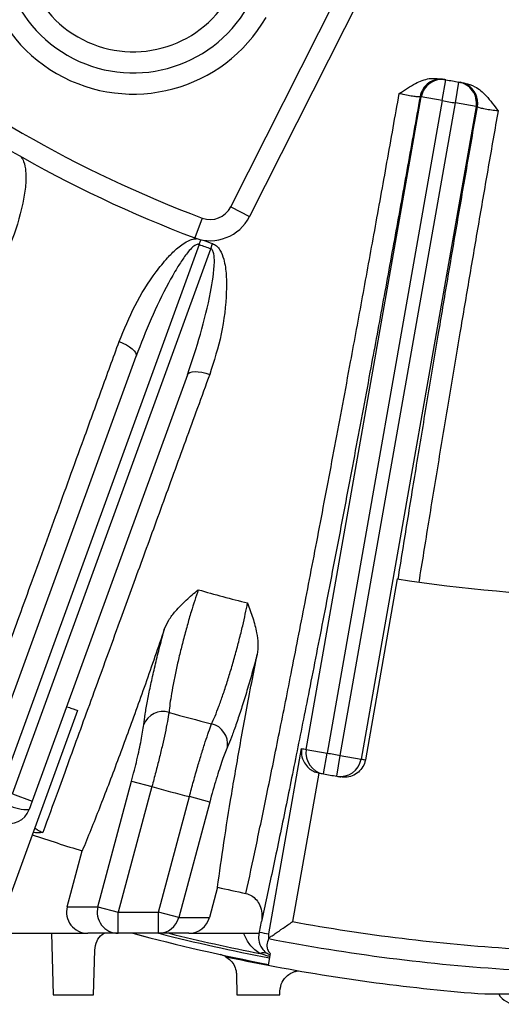
# Model space of a CAD drawing. Units: inches. Extents: x 0 to 16.8, y 0 to 10.8.
# Drawn here: x 8.3 to 8.5, y 2.1 to 2.5 of the extents above; entities that cross this region are included whole.
import ezdxf

# ---------------------------------------------------------------- set-up
doc = ezdxf.new("R2010")
doc.units = ezdxf.units.IN
doc.header["$MEASUREMENT"] = 0

msp = doc.modelspace()

# ---------------------------------------------------------------- linework, layer by layer
at = {"color": 7, "linetype": 'Continuous', "lineweight": 25}
for p, q in [((8.4132004359, 2.3967150134), (8.4657154286, 2.5009028498)), ((8.4733695339, 2.4970448631), (8.4208545411, 2.3928570267)), ((8.4989153755, 2.4398285613), (8.5004585475, 2.4482599318)), ((8.5042757088, 2.43888339), (8.5057092999, 2.4473340825)), ((8.4438395208, 2.1768218429), (8.4904770588, 2.4413164642)), ((8.4989153755, 2.4398285613), (8.4522778375, 2.17533394)), ((8.4576381708, 2.1743887686), (8.5042757088, 2.43888339)), ((8.4989153755, 2.4398285613), (8.4904770588, 2.4413164642)), ((8.5127140255, 2.437395487), (8.5042757088, 2.43888339)), ((8.5127140255, 2.437395487), (8.4660764875, 2.1729008657)), ((8.4132004359, 2.3967150134), (8.4208545411, 2.3928570267)), ((8.4016441651, 2.392201474), (8.3986309434, 2.3841771433)), ((8.4003972006, 2.3814977801), (8.4011167717, 2.3834445581)), ((8.4003972006, 2.3814977801), (8.3199719285, 2.1605311613)), ((8.3246703916, 2.1588210605), (8.4050956637, 2.3797876794)), ((8.4050956637, 2.3797876794), (8.4058388888, 2.3818617611)), ((8.3119174204, 2.1634627625), (8.3748187048, 2.3362826212)), ((8.3956261843, 2.3287093181), (8.3327248998, 2.1558894593)), ((8.4806995427, 2.2458888682), (8.4677784828, 2.1726098956)), ((8.3510368513, 2.1926263265), (8.3202000557, 2.1079029268)), ((8.4286715659, 2.1020022863), (8.4419256475, 2.1771699186)), ((8.4438395208, 2.1768218429), (8.4522778375, 2.17533394)), ((8.4507560385, 2.1668986856), (8.4522778375, 2.17533394)), ((8.4561831672, 2.1659417364), (8.4576381708, 2.1743887686)), ((8.4576381708, 2.1743887686), (8.4660764875, 2.1729008657)), ((8.3593518729, 2.1130445351), (8.3729878111, 2.1639345492)), ((8.3729878111, 2.1639345492), (8.3812356698, 2.1617245421)), ((8.4488758034, 2.1672422362), (8.4382514865, 2.106988741)), ((8.4490418503, 2.1672101558), (8.4488758034, 2.1672422362)), ((8.3812356698, 2.1617245421), (8.3675997317, 2.110834528)), ((8.3246703916, 2.1588210605), (8.3327248998, 2.1558894593)), ((8.3327248998, 2.1558894593), (8.3314681851, 2.152436664)), ((8.3838743116, 2.110834528), (8.3964200596, 2.1576558971)), ((8.4046679183, 2.15544589), (8.3921221703, 2.1086245209)), ((8.4046679183, 2.15544589), (8.3964200596, 2.1576558971)), ((8.3469272008, 2.1130445351), (8.3529845177, 2.1356507498)), ((8.4078493789, 2.1209497546), (8.4045468425, 2.1086245209)), ((8.3469272008, 2.1130445351), (8.3593518729, 2.1130445351)), ((8.3593518729, 2.1130445351), (8.3675997317, 2.110834528)), ((8.3675997317, 2.110834528), (8.3838743116, 2.110834528)), ((8.3675997317, 2.1022630995), (8.3675997317, 2.110834528)), ((8.3921221703, 2.1086245209), (8.3838743116, 2.110834528)), ((8.3838743116, 2.1022630995), (8.3838743116, 2.110834528)), ((8.3921221703, 2.1086245209), (8.4045468425, 2.1086245209)), ((8.4249321814, 2.1026948317), (8.4256924418, 2.1070064826)), ((8.3121455475, 2.1022630995), (8.3552427234, 2.1022630995)), ((8.3405686622, 2.1022630995), (8.3412233102, 2.0772630995)), ((8.3675997317, 2.1022630995), (8.3552427234, 2.1022630995)), ((8.3838743116, 2.1022630995), (8.3675997317, 2.1022630995)), ((8.3962313198, 2.1022630995), (8.3838743116, 2.1022630995)), ((8.3962313198, 2.1022630995), (8.4248673489, 2.1022630995)), ((8.4248673489, 2.1022630995), (8.4249321814, 2.1026948317)), ((8.428556941, 2.100104145), (8.4285870697, 2.1003048192)), ((8.357581107, 2.0772630995), (8.3580582365, 2.0954839399)), ((8.4281204903, 2.0940071119), (8.4291438517, 2.0934785621)), ((8.4292530499, 2.094097856), (8.4284105494, 2.0893197979)), ((8.4155039, 2.0855586168), (8.4157211258, 2.0772630995)), ((8.4330832913, 2.0772630995), (8.4331231877, 2.0787866814))]:
    msp.add_line(p, q, dxfattribs=at)
at = {"color": 8, "linetype": 'Continuous', "lineweight": 25, "flags": 128}
msp.add_lwpolyline([(8.5090298686, 2.4462410865), (8.5078312824, 2.446807801), (8.5062024942, 2.447250725)], dxfattribs=at)
at = {"color": 7, "linetype": 'Continuous', "lineweight": 25, "flags": 128}
for points in [[(8.3679622693, 2.3421745178), (8.3694950013, 2.3415437902), (8.3709245439, 2.3408250347), (8.3721968787, 2.3400454112), (8.3732639277, 2.3392343794), (8.3740853702, 2.338422586), (8.3746301661, 2.3376407062), (8.3748777293, 2.3369182852), (8.3748187048, 2.3362826212)], [(8.3956261843, 2.3287093181), (8.3959895659, 2.3292342051), (8.3966435735, 2.3296284812), (8.3975634941, 2.3298772477), (8.3987145663, 2.3299711045), (8.4000532944, 2.329906505), (8.4015290917, 2.3296858903), (8.403086192, 2.3293175966), (8.4046657567, 2.3288155409)]]:
    msp.add_lwpolyline(points, dxfattribs=at)
at = {"color": 7, "linetype": 'Continuous', "lineweight": 25}
for centre, radius, start, end in [((8.3736879229, 2.5046157588), 0.0621428571428574, 150, 330), ((8.3736879229, 2.5046157588), 0.0535714285714284, 150, 330), ((8.3736879229, 2.5046157588), 0.0450000000000005, 150, 330), ((8.5744022086, 2.8522630995), 0.4914285714285712, 230.5816922225, 249.4183077775), ((8.5744022086, 2.8522630995), 0.5000000000000003, 230.5816922225, 249.4183077775), ((8.4984148684, 2.4399219481), 0.0085699866973614, 79.5682449077, 170.0095639237), ((8.4989170933, 2.4398297171), 0.0085699825537333, 79.638006437, 170.0096039002), ((8.5744022086, 2.8522630995), 0.4107142857142859, 259.5583224316, 259.6281001909), ((8.5744022086, 2.8522630995), 0.4107142857142859, 259.6281001909, 260.3718998091), ((8.5042744898, 2.4388850636), 0.0085699825537307, 349.9903960998, 80.361993563), ((8.5744022086, 2.8522630995), 0.4107142857142861, 260.3718998091, 260.4416775684), ((8.5047770134, 2.4387997527), 0.0085708941729973, 349.992922946, 60.251261828), ((8.5659638919, 2.8537510024), 0.4192857142857144, 259.5583224316, 259.6281001909), ((8.5744022086, 2.8522630995), 0.4192857142857144, 259.6281001909, 260.3718998091), ((8.5828405253, 2.8507751965), 0.4192857142857149, 260.3718998091, 260.4416775684), ((8.4049084886, 2.4008944989), 0.0092857142857136, 249.4183077775, 333.25), ((8.4049084886, 2.4008944989), 0.0178571428571429, 249.4183077775, 333.25), ((8.5744022086, 2.8522630995), 0.499690916332825, 249.8044581207, 250.2853989107), ((8.5744022086, 2.8522630995), 0.5018941409825471, 249.7146010893, 250.2853989107), ((8.5744022086, 2.8522630995), 0.613571428571429, 261.2155978668, 268.7844021332), ((8.5744022086, 2.8522630995), 0.6351318331454798, 254.0656737046, 255.9343262954), ((8.3857727468, 2.1836723184), 0.0084877227224698, 73.5355183207, 157.6691460575), ((8.5744022086, 2.8522630995), 0.6862033026539429, 254.2534241064, 255.7465758936), ((8.4034647238, 2.1789317675), 0.0084877227224697, 352.3308539425, 76.4644816793), ((8.5659638919, 2.8537510024), 0.6878571428571433, 259.6112749981, 259.773308178), ((8.4522790122, 2.1753322221), 0.0085699466957769, 169.9900532745, 259.7635398575), ((8.5744022086, 2.8522630995), 0.6878571428571435, 259.773308178, 260.226691822), ((8.4576364793, 2.1743875561), 0.0085699466957748, 260.2364601425, 350.0099467256), ((8.5828405253, 2.8507751965), 0.6878571428571427, 260.226691822, 260.3705181425), ((8.5744022086, 2.8522630995), 0.6964285714285718, 259.6299712683, 259.773308178), ((8.5744022086, 2.8522630995), 0.6964285714285717, 259.773308178, 260.226691822), ((8.5744022086, 2.8522630995), 0.6964285714285717, 260.226691822, 260.3700287317), ((8.5744022086, 2.8522630995), 0.717047286354686, 254.3719313702, 255.6280686298), ((8.3234136769, 2.1553682652), 0.0085714285714288, 250.1933805294, 340.0000000003), ((8.330704073, 2.169241398), 0.0168220971350371, 242.8221204919, 272.6034487752), ((8.5744022086, 2.8522630995), 0.7500393679431409, 251.2005078279, 252.8299840981), ((8.5744022086, 2.8522630995), 0.7500393679431413, 257.1700159019, 258.070953041), ((8.3676233158, 2.1108266884), 0.008563621367387, 164.9901746104, 269.8422080232), ((8.3838627004, 2.1108057178), 0.0085426261959907, 270.0778764488, 345.2068038955), ((8.5744022086, 2.8522630995), 0.7576086645077845, 259.6470646109, 266.4440732814), ((8.5744022086, 2.8522630995), 0.7764303339215612, 255.0073829407, 259.1668378436), ((8.5744022086, 2.8522630995), 0.7764285714285717, 255.0078685945, 259.166832462), ((8.5744022086, 2.8522630995), 0.7737740233739484, 255.7603215196, 259.1639774552), ((8.5744022086, 2.8522630995), 0.7727542043938692, 256.0613972504, 258.8666671397), ((8.5659638919, 2.8537510024), 0.7641827758224409, 259.3649667191, 259.6501008812), ((8.5744022086, 2.8522630995), 0.7661683462342523, 259.0263992684, 266.4440732814), ((8.4069354087, 2.085334243), 0.0085714285714286, 61.1739709225, 76.5266487459), ((8.5744022086, 2.8522630995), 0.7767857142857146, 257.8618744958, 259.1670431893), ((8.4266076901, 2.0909415022), 0.0034185563073681, 63.7348359562, 114.5205725953), ((8.5744022086, 2.8522630995), 0.7767857142857145, 259.1672190431, 265.7020798495), ((8.529180696, 2.0820488137), 0.0085714285714296, 211.1467103797, 270)]:
    msp.add_arc(centre, radius, start, end, dxfattribs=at)
for centre, major_axis, start_param, end_param in [((8.3552427234, 2.110834528), (0.008606515975051465, 0), 2.880812754293061, 4.712388980384704), ((8.3962313198, 2.110834528), (-0.008606515975051465, 0), 1.570796326794897, 2.880812754293074)]:
    msp.add_ellipse(centre, major_axis=major_axis, ratio=0.9959231583, start_param=start_param, end_param=end_param, dxfattribs=at)
for points, knots in [([(8.481537571958631, 2.442732556006801), (8.481546386351924, 2.442738147787313), (8.48373803905468, 2.444128514709238), (8.487465647502614, 2.446681734470017), (8.493172160791316, 2.449036572509637), (8.496602643555718, 2.448804149593549), (8.49806731379995, 2.448704914893172)], [0, 0, 0, 0, 0.0017413561815227, 0.4329790893361695, 0.7579061861716418, 1, 1, 1, 1]), ([(8.49806731379995, 2.448704914893172), (8.498360637016658, 2.448649699561895), (8.499472068144824, 2.448440483126107), (8.49975691502016, 2.448388527527168), (8.499966586565577, 2.448350283784071)], [0, 0, 0, 0, 0.2639148835003061, 1, 1, 1, 1]), ([(8.506202494189578, 2.447250725020754), (8.506296487539108, 2.447234720100136), (8.506499277792232, 2.447200189551757), (8.507546619367197, 2.447027192548485), (8.508108517775062, 2.446934379713563)], [0, 0, 0, 0, 0.4635003314148323, 1, 1, 1, 1]), ([(8.508108517775062, 2.446934379713563), (8.509518797861876, 2.44652668310236), (8.512821890520343, 2.445571794994716), (8.517378856904838, 2.441407228573243), (8.520008410466293, 2.437733069627867), (8.521592356845762, 2.435676962720597), (8.521598727164537, 2.43566869346565)], [0, 0, 0, 0, 0.2420938138283636, 0.5670209106638624, 0.9982586438167211, 1, 1, 1, 1]), ([(8.419368899643636, 2.118421340911926), (8.4207105408694, 2.124667429656754), (8.42339382332174, 2.137159607150207), (8.427841499093105, 2.15856448145559), (8.432585835771826, 2.181878262799773), (8.437752092707903, 2.207781235985265), (8.443286257723335, 2.236040512494645), (8.449225302435856, 2.266888758866437), (8.455411603240295, 2.299541331467583), (8.461270775113096, 2.330939528137154), (8.466669217361414, 2.360239486043147), (8.471590391331983, 2.387239637657783), (8.476556850796083, 2.414758117017625), (8.479877331162555, 2.433407740715722), (8.481537571958631, 2.442732556006801)], [0, 0, 0, 0, 0.0839669125028547, 0.1679338250567283, 0.2539129555690244, 0.3398920931817534, 0.4319504957162221, 0.5240089219108849, 0.6187407101464716, 0.7134725524475188, 0.7845042911302483, 0.8555360600845892, 0.9277680033795987, 1, 1, 1, 1]), ([(8.489974830777664, 2.441408701844698), (8.48829155612461, 2.431995020139849), (8.484925008011341, 2.413167663401074), (8.479836622757302, 2.385063653932287), (8.474739238811422, 2.357173461253473), (8.46920298186089, 2.327199867239915), (8.463299189569515, 2.295623295010519), (8.457034845131664, 2.262592632866073), (8.450904157099409, 2.230767980397435), (8.445114066509797, 2.201222680355906), (8.439740963893614, 2.174304527905819), (8.43475551402856, 2.149827481878563), (8.430016847378173, 2.127057875570605), (8.42713391033503, 2.113690280261894), (8.425692441814018, 2.107006482610129)], [0, 0, 0, 0, 0.0704172071361227, 0.140834364371724, 0.2124575833823373, 0.2840807697906852, 0.3747233194594053, 0.4653658213359981, 0.5586399632290532, 0.6519140784221595, 0.7378204510838738, 0.8237268161189668, 0.91186340809365, 1, 1, 1, 1]), ([(8.489974830777664, 2.441408701844698), (8.489844399337619, 2.441361294526415), (8.489583834173867, 2.441266588099441), (8.488032961798574, 2.441378202353211), (8.485827454653524, 2.441712752724589), (8.483518213636842, 2.44220202983607), (8.482065498726346, 2.44259114781087), (8.481537571958631, 2.442732556006801)], [0, 0, 0, 0, 0.2203749277015298, 0.4402468385214472, 0.6588552554928517, 0.8760256117773516, 1, 1, 1, 1]), ([(8.481067027939195, 2.245832194890574), (8.482321663724433, 2.253620605572358), (8.484830935504018, 2.269197428234036), (8.488832550919314, 2.293639893092478), (8.492998314179523, 2.318804157142377), (8.497130736041003, 2.343481104504098), (8.501168109542148, 2.367351900233587), (8.505098443981826, 2.390379793971153), (8.509112936319841, 2.413711234159189), (8.51184932025928, 2.429444003561328), (8.513217512522365, 2.437310389949087)], [0, 0, 0, 0, 0.1324838768359292, 0.2649677757532181, 0.3994707563499516, 0.5339737746369767, 0.649811118389836, 0.765648494050503, 0.8828242219007326, 1, 1, 1, 1]), ([(8.521598727164537, 2.43566869346565), (8.5202775436377, 2.428106771638008), (8.517635177127707, 2.412982931094521), (8.513730728878626, 2.390381178195617), (8.509879951490591, 2.367900669246645), (8.505859440322622, 2.34420419117294), (8.501713758789505, 2.319511747682936), (8.497465472558037, 2.293896180572361), (8.493349900580577, 2.268782466872908), (8.490754306595484, 2.252660995243395), (8.489456509728306, 2.244600260207316)], [0, 0, 0, 0, 0.1126418517874183, 0.2252836572217153, 0.3392045831348433, 0.4531254769286627, 0.5887159037898385, 0.724306289361344, 0.862153157996846, 1, 1, 1, 1]), ([(8.521598727164537, 2.43566869346565), (8.520680161715667, 2.435754807769925), (8.518807495739253, 2.435930367745424), (8.516297659511917, 2.436346143861805), (8.514386125744116, 2.436783476004683), (8.513381542814521, 2.437122992448447), (8.513263387326221, 2.437257979973638), (8.513217512522365, 2.437310389949087)], [0, 0, 0, 0, 0.2084798676119597, 0.4250248638514456, 0.6422070975057261, 0.8610840727002642, 1, 1, 1, 1]), ([(8.328027403924233, 2.417177526686843), (8.328048495447044, 2.417152340778728), (8.328548140884033, 2.416555701826723), (8.32956437660716, 2.414627664754502), (8.330286207282489, 2.410358189549257), (8.330075053877037, 2.404625843376942), (8.328242457904294, 2.394594854233326), (8.324291816521095, 2.381337952590268), (8.318997444968149, 2.371276141449965), (8.316348720182136, 2.366242311033459)], [0, 0, 0, 0, 0.0017511372887254, 0.0414833847555066, 0.1145318407539111, 0.234000027750087, 0.3540284309498934, 0.676826439381492, 1, 1, 1, 1]), ([(8.367962269334237, 2.342174517799275), (8.369963634937484, 2.347078117685059), (8.373965135157972, 2.356882301384579), (8.381041190428569, 2.368079354127784), (8.386998637177458, 2.375570854960523), (8.391213261252465, 2.379845479475516), (8.394702927672961, 2.382472583270012), (8.397678024485957, 2.38372480649158), (8.398994836686963, 2.383820340712565), (8.39954916303014, 2.383860556876515)], [0, 0, 0, 0, 0.300683341950857, 0.6011817416871593, 0.7345558671912479, 0.8285953465803534, 0.9299595126174147, 0.9705156990378236, 1, 1, 1, 1]), ([(8.400397200559954, 2.381497780070176), (8.400256433430933, 2.381534679318594), (8.400094370463453, 2.381577160839229), (8.399683581895571, 2.381566970709753), (8.399190749848211, 2.381422277832506), (8.398275383165007, 2.380892878646672), (8.396432014160721, 2.379236418741279), (8.394106041198024, 2.376149613870449), (8.391055038045348, 2.371413203985205), (8.386451918051764, 2.363219879559249), (8.380672107717922, 2.351357735177339), (8.376773385655845, 2.341316793085818), (8.374818704845861, 2.336282621244911)], [0, 0, 0, 0, 0.0080477199925709, 0.0092652126422983, 0.0229633758470415, 0.0361232395945658, 0.0685709701642157, 0.16144382601143, 0.2532104638642038, 0.386782859011828, 0.6925546990126242, 1, 1, 1, 1]), ([(8.39562618430612, 2.328709318071271), (8.397476173479038, 2.334163429508918), (8.401187259793133, 2.345104400736266), (8.404843059513851, 2.360399234080621), (8.40667987716828, 2.371375267446299), (8.406547955133995, 2.377153407106603), (8.40604183810749, 2.378894280474425), (8.405532409171169, 2.379567615392784), (8.40523985078275, 2.379715027459162), (8.405095663663886, 2.379787679353548)], [0, 0, 0, 0, 0.3278469966090697, 0.6576624988102912, 0.8908747179408142, 0.9537997766110239, 0.981906565073863, 0.9910826680906124, 1, 1, 1, 1]), ([(8.405838888823624, 2.381861761130883), (8.40638497593614, 2.381587745147298), (8.407607732451998, 2.380974189504435), (8.409268330741446, 2.378740726336721), (8.410736673050366, 2.374692707944972), (8.41151651290785, 2.368995972678337), (8.411456880635294, 2.358805479739604), (8.409866358555231, 2.345060197604901), (8.406399962432662, 2.334232524778792), (8.404665756732104, 2.328815540892687)], [0, 0, 0, 0, 0.0311213953840719, 0.0696846494200639, 0.1405838898407931, 0.2565371101615033, 0.3730340641281357, 0.6863347806774625, 1, 1, 1, 1]), ([(8.300449451353714, 2.156478819389779), (8.302978733877486, 2.163433701903481), (8.308042030625876, 2.177356477902638), (8.316736603034911, 2.201265991137851), (8.324625709214306, 2.222962035184765), (8.333081221972835, 2.246217308587513), (8.342088744442925, 2.270992546297717), (8.352005289446852, 2.298271516284409), (8.360678440427197, 2.322132774928477), (8.365534326272762, 2.335493936587937), (8.367962269334237, 2.342174517799275)], [0, 0, 0, 0, 0.1470887358028985, 0.2944526405080983, 0.4415414687761838, 0.516913983760449, 0.6683663700965575, 0.8198188130928702, 0.9099094014002649, 0.9999999999999999, 0.9999999999999999, 0.9999999999999999, 0.9999999999999999]), ([(8.404665756732104, 2.328815540892687), (8.401360944903264, 2.319748932731327), (8.394742745704358, 2.301592189782571), (8.385231144407763, 2.275492852839585), (8.37608427794227, 2.250391751704809), (8.36844134613462, 2.229415735336321), (8.360384067904876, 2.207301200660472), (8.352086245522562, 2.184524859316319), (8.343722643738818, 2.161566318230934), (8.33903192517287, 2.148689279337447), (8.337020681675678, 2.143167980122092)], [0, 0, 0, 0, 0.1225858699119932, 0.2454898336323224, 0.368393643602054, 0.4909793033100537, 0.5689437474122656, 0.7256566793884262, 0.882369574763264, 1, 1, 1, 1]), ([(8.386252814948591, 2.22540874270328), (8.386817231460803, 2.226713646399889), (8.387962016602707, 2.229360334317719), (8.391052999629256, 2.233319319261465), (8.395094342919947, 2.237361845755322), (8.398362373394237, 2.240129776159347), (8.400022533758147, 2.241523572561527), (8.400036065084281, 2.241534932857854)], [0, 0, 0, 0, 0.2080215179553303, 0.4219223530837233, 0.7086785783634191, 0.9976255515720573, 1, 1, 1, 1]), ([(8.400036065084281, 2.241534932857854), (8.3990729205597, 2.238630008758092), (8.39756656622915, 2.234086718643358), (8.395514644070806, 2.226983683872046), (8.39395004767528, 2.221199009360351), (8.392481848686666, 2.215340137559827), (8.39117896827481, 2.209693831698155), (8.39005422928998, 2.204316131049876), (8.38916672760417, 2.199479166598494), (8.388500883035448, 2.195160462990481), (8.388286874201132, 2.192938712966269), (8.388178344902173, 2.191812007270404)], [0, 0, 0, 0, 0.178644529235974, 0.2793993563534853, 0.3830989932144666, 0.4842082903950455, 0.5882803916463079, 0.6897058923566415, 0.7940926447811731, 0.8955791662350179, 1, 1, 1, 1]), ([(8.405451259209375, 2.187183743830857), (8.405906963781456, 2.188182660036132), (8.406831527893365, 2.190209328476132), (8.408398154265285, 2.194235214936473), (8.410062161930862, 2.198901993187522), (8.411760929659366, 2.204067239152134), (8.413471793623446, 2.209655342447502), (8.415115698741817, 2.215408358009915), (8.41666916203437, 2.221254694732328), (8.418447793658908, 2.228439171736852), (8.419425206512404, 2.233176511437136), (8.420043635094427, 2.236173920631127)], [0, 0, 0, 0, 0.1014888177926708, 0.2059073453280586, 0.3073356190938909, 0.4117195816415683, 0.5128309853182001, 0.6169009722742324, 0.7176561977139521, 0.8213554521353681, 1, 1, 1, 1]), ([(8.420043635094427, 2.236173920631127), (8.42004967341841, 2.23615731666164), (8.420786129534498, 2.234132235709918), (8.42223250227212, 2.230101172498281), (8.423703805369616, 2.22461596882062), (8.42440982634045, 2.219630621060258), (8.424082581378466, 2.216764967680919), (8.423917184781356, 2.215316605223132)], [0, 0, 0, 0, 0.0023744698644497, 0.2895990441772879, 0.5780814956320403, 0.7867533713678485, 1, 1, 1, 1]), ([(8.386252814948591, 2.22540874270328), (8.384986593872796, 2.221720511456548), (8.381087912322098, 2.210364485726738), (8.374697988883407, 2.192291303752349), (8.367181772600746, 2.171787693173316), (8.35988166799209, 2.152643942685999), (8.35528759845331, 2.141325078093757), (8.352984517745977, 2.135650749820913)], [0, 0, 0, 0, 0.106108545691998, 0.3267071109217312, 0.5484239993215718, 0.7736177116436908, 1, 1, 1, 1]), ([(8.377921558787765, 2.186897265420062), (8.378098412287642, 2.188263128540265), (8.378452116755085, 2.190994835223291), (8.379387938784822, 2.196278698836785), (8.380599612148503, 2.202275795032514), (8.382071434999427, 2.208879726995786), (8.383763281847296, 2.215893836362115), (8.385196227724663, 2.221476248913262), (8.38604757711805, 2.224644871556817), (8.386252814948591, 2.22540874270328)], [0, 0, 0, 0, 0.1584200232093703, 0.3168377780503125, 0.4752776534083581, 0.6337148450651309, 0.7917575306042174, 0.9497982461991445, 1, 1, 1, 1]), ([(8.407849378858293, 2.120949754593022), (8.408669083961964, 2.126856189943811), (8.410312643308327, 2.13869895752083), (8.413514567398815, 2.15869640096608), (8.417271123853505, 2.180346711621801), (8.420827323709846, 2.199497043721039), (8.423169667024933, 2.211489441849773), (8.423917184781356, 2.215316605223132)], [0, 0, 0, 0, 0.2206002572333017, 0.4423171369336052, 0.6675093775678052, 0.8938914536944297, 1, 1, 1, 1]), ([(8.423917184781356, 2.215316605223132), (8.423712990383192, 2.214552454489817), (8.422865969263583, 2.211382672088809), (8.421315730520064, 2.205831688066435), (8.419273858186466, 2.198911367746339), (8.4172465281836, 2.192456283475818), (8.415297319999773, 2.186656809139538), (8.4134658338442, 2.181612938005251), (8.412406297556924, 2.179070358388342), (8.411876525620464, 2.177799059478215)], [0, 0, 0, 0, 0.0502017538002318, 0.2082424693952649, 0.3662851549344559, 0.5247223465913307, 0.6831622219494801, 0.8415799767905259, 1, 1, 1, 1]), ([(8.346643449414781, 2.194130360014181), (8.347412782397994, 2.19386511047823), (8.348951451134036, 2.193334610451422), (8.350463675044105, 2.192820523708837), (8.35100217472317, 2.192638064734437), (8.351031139403258, 2.192628259991279), (8.351036851342185, 2.192626326460718)], [0, 0, 0, 0, 0.3081176627683314, 0.6162364347674363, 0.9243204467905457, 0.9999999999999999, 0.9999999999999999, 0.9999999999999999, 0.9999999999999999]), ([(8.388178344902173, 2.191812007270404), (8.387981800640697, 2.190632997644483), (8.387581860397878, 2.188233876995872), (8.386639355604338, 2.183647922686316), (8.385504272862764, 2.178577699902912), (8.384227300855299, 2.173247354116295), (8.382795386361481, 2.167560361473055), (8.381760499216682, 2.163688238306258), (8.381235669849676, 2.161724542109223)], [0, 0, 0, 0, 0.1743627598172609, 0.3548039712567453, 0.5137681194823848, 0.6773128920058421, 0.8363534888987681, 1, 1, 1, 1]), ([(8.372987811104828, 2.163934549199191), (8.373747709394166, 2.166873798226479), (8.375267441397744, 2.172752046507748), (8.377078754709526, 2.18110290989736), (8.37763184493046, 2.1849054560157), (8.377921558787765, 2.186897265420062)], [0, 0, 0, 0, 0.3225992723364367, 0.6451711306339906, 1, 1, 1, 1]), ([(8.396420059594465, 2.157655897139547), (8.396977177267214, 2.159728191209424), (8.39811063664274, 2.163944286403033), (8.399798898343262, 2.169850645687147), (8.401418115956783, 2.175262937930404), (8.402896471002883, 2.179939570899788), (8.40428020661551, 2.184064056477841), (8.405057207660091, 2.18613398941233), (8.405451259209375, 2.187183743830857)], [0, 0, 0, 0, 0.1727518946336296, 0.3514648057140908, 0.5113250361363778, 0.6758482918369363, 0.8356083512429635, 0.9999999999999999, 0.9999999999999999, 0.9999999999999999, 0.9999999999999999]), ([(8.411876525620464, 2.177799059478215), (8.411201057213626, 2.176114366187008), (8.409850040850925, 2.172744781200484), (8.407260302473173, 2.164764226981099), (8.405554509626795, 2.158632746591932), (8.404667918339314, 2.155445890049579)], [0, 0, 0, 0, 0.3244111696085782, 0.6488605446936222, 1, 1, 1, 1]), ([(8.441925647544746, 2.177169918588443), (8.441924571344687, 2.177162676015044), (8.441801539072667, 2.176334697746951), (8.441795882143815, 2.174383986083802), (8.44272853915905, 2.171598776018535), (8.44457688043353, 2.169343110853879), (8.446635129448069, 2.167890376012224), (8.448127606877053, 2.167458660355917), (8.448875803431452, 2.167242236200847)], [0, 0, 0, 0, 0.0019303819184122, 0.220683200514436, 0.5064277766381744, 0.7125380826248688, 0.8558919472256089, 1, 1, 1, 1]), ([(8.467778482767965, 2.172609895645625), (8.46772528110796, 2.172351718964249), (8.467478461790305, 2.17115395573043), (8.466521486323943, 2.169136583084286), (8.464480045082844, 2.167035754966872), (8.461853859792528, 2.165739294884483), (8.45954961536711, 2.165431850928438), (8.458248934383633, 2.165602438483706), (8.4579005061733, 2.165648135712575)], [0, 0, 0, 0, 0.0591961424886634, 0.2746296167363931, 0.49006160173659, 0.7055567607016167, 0.9211241401873621, 0.9999999999999999, 0.9999999999999999, 0.9999999999999999, 0.9999999999999999]), ([(8.333724423939557, 2.145060823096058), (8.333822327537725, 2.144974840855351), (8.334274635990742, 2.144577608322434), (8.3350745603154, 2.144011954635036), (8.336223378142614, 2.143448306127894), (8.336785768185875, 2.143250573961921), (8.337020681675678, 2.143167980122092)], [0, 0, 0, 0, 0.1360157160507717, 0.628384035577765, 0.8447739178266654, 1, 1, 1, 1]), ([(8.337020681675678, 2.143167980122092), (8.337012375602415, 2.143166314116644), (8.33670926523947, 2.143105517215391), (8.335582316468981, 2.142949082778795), (8.334199186809995, 2.143005999382304), (8.333155674359432, 2.143168751649121), (8.333042207419643, 2.143186448612535)], [0, 0, 0, 0, 0.0071050275194192, 0.2592810587780632, 0.9194574904607672, 1, 1, 1, 1]), ([(8.419368899643636, 2.118421340911926), (8.42017614316617, 2.118160003383207), (8.421788533080013, 2.117638007252357), (8.423731512418652, 2.115849120794638), (8.425168614778364, 2.113462223940769), (8.426007153006918, 2.110403533059367), (8.42580163410683, 2.108185124284514), (8.425692441814018, 2.107006482610129)], [0, 0, 0, 0, 0.1756582389327279, 0.35086013678984, 0.5373010221028675, 0.7541678052184865, 1, 1, 1, 1]), ([(8.428587069744596, 2.100304819191815), (8.428898498228051, 2.100518994418545), (8.429518889658675, 2.100945649276321), (8.431551891213894, 2.102346268906982), (8.434474068928779, 2.104365273631381), (8.43694969007696, 2.106083184781247), (8.438242989840694, 2.106982830488643), (8.438251486539512, 2.10698874096573)], [0, 0, 0, 0, 0.1876847791132801, 0.3738836837563499, 0.6699499740661136, 0.9978316429458574, 1, 1, 1, 1]), ([(8.35805823645219, 2.095483939892568), (8.358269897852864, 2.096728412589485), (8.358666524519045, 2.099060396859444), (8.360286570660975, 2.101425711567841), (8.361635373594583, 2.102114660464439), (8.361925982886149, 2.102263099458584)], [0, 0, 0, 0, 0.4730675025289398, 0.8864686041398236, 1, 1, 1, 1]), ([(8.425188921051724, 2.094051746842843), (8.42480081296551, 2.094299855678828), (8.422866289277986, 2.095536553488909), (8.420193716319039, 2.098305879787921), (8.4190286479128, 2.100868231397027), (8.418394419298892, 2.102263099458582)], [0, 0, 0, 0, 0.1026163719628795, 0.5114910236115523, 1, 1, 1, 1]), ([(8.42464855316985, 2.102263099458584), (8.424547466155564, 2.101325430643453), (8.424328339916025, 2.09929284670729), (8.425297813103178, 2.096678643052976), (8.426868259080633, 2.094828202232204), (8.427927216325989, 2.094133842018442), (8.428120490302913, 2.09400711191624)], [0, 0, 0, 0, 0.351741977701078, 0.7624708020700077, 0.9566477183842824, 1, 1, 1, 1]), ([(8.428556941008853, 2.100104145047768), (8.428247343418915, 2.099284796716795), (8.427779561689505, 2.098046814924599), (8.427893160082425, 2.096394865348985), (8.428258843598474, 2.095372406870742), (8.428694532488297, 2.094659233732322), (8.429097461708475, 2.094254241047842), (8.429253049923325, 2.094097856041119)], [0, 0, 0, 0, 0.4489907271022271, 0.6783956517692223, 0.8321102536115422, 0.9351705842506748, 1, 1, 1, 1]), ([(8.428587069744596, 2.100304819191814), (8.428587288877965, 2.100867434280899), (8.428587510895046, 2.101437453168956), (8.42867048813214, 2.101995043934451), (8.428671565897798, 2.102002286308385)], [0, 0, 0, 0, 0.9870113094011181, 0.9999999999999999, 0.9999999999999999, 0.9999999999999999, 0.9999999999999999]), ([(8.411068137750279, 2.092843566376419), (8.411838291670925, 2.09231695904251), (8.413375710222327, 2.091265719981394), (8.414857337878065, 2.088929475776467), (8.415428909651052, 2.086965600238498), (8.415490476589424, 2.085810470049541), (8.415503900040443, 2.085558616799749)], [0, 0, 0, 0, 0.2943732293448808, 0.5876420955572074, 0.9100935294529402, 1, 1, 1, 1]), ([(8.429029946037174, 2.092832571027697), (8.428774116542641, 2.092897333456666), (8.427444325508905, 2.09323396585913), (8.426196602819651, 2.093686374244229), (8.425188921051724, 2.094051746842843)], [0, 0, 0, 0, 0.1923832301787529, 1, 1, 1, 1]), ([(8.433123187737385, 2.078786681414982), (8.433318246341823, 2.080049434496092), (8.433683725269693, 2.082415439541504), (8.435946784532412, 2.085194405790681), (8.438448842566244, 2.086673654663583), (8.440134276258899, 2.086975923285134), (8.440680472084303, 2.087073878998231)], [0, 0, 0, 0, 0.3259299442565488, 0.6106909609627649, 0.8738372367653866, 1, 1, 1, 1]), ([(8.341223310193023, 2.077263099458584), (8.343695100931297, 2.077263099458584), (8.349144126085463, 2.077263099458584), (8.3546000844017, 2.077263099458584), (8.35758110695366, 2.077263099458584)], [0, 0, 0, 0, 0.4536207245042628, 1, 1, 1, 1]), ([(8.415721125806913, 2.077263099458584), (8.418591800133623, 2.077263099458584), (8.424376301503496, 2.077263099458584), (8.430166562832317, 2.077263099458584), (8.43308329133977, 2.077263099458584)], [0, 0, 0, 0, 0.4962699709363083, 1, 1, 1, 1]), ([(8.516187922859055, 2.077661819536363), (8.520055106325623, 2.077661819536363), (8.525893628588216, 2.077661819536363), (8.53496485958178, 2.077661819536364), (8.542040719934901, 2.077661819536363), (8.549363709329056, 2.077661819536363), (8.556835385795061, 2.077661819536363), (8.56496214893988, 2.077661819536363), (8.573122192137989, 2.077661819536363), (8.581061062427603, 2.077661819536364), (8.58901903315928, 2.077661819536363), (8.597202389625794, 2.077661819536364), (8.607381950940058, 2.077661819536363), (8.618336091803595, 2.077661819536364), (8.62697221285439, 2.077661819536363), (8.631511018361877, 2.077661819536363), (8.632616494287628, 2.077661819536363)], [0, 0, 0, 0, 0.131579810666849, 0.1986540490069727, 0.2656784116592942, 0.3220572188845456, 0.3793131671766592, 0.4358155867388318, 0.4943806215867999, 0.5442104576749941, 0.5956719439016387, 0.65947163508831, 0.7250392298902946, 0.8419121858821252, 0.9614959767777101, 1, 1, 1, 1])]:
    msp.add_open_spline(points, degree=3, knots=knots, dxfattribs=at)

doc.saveas('drawing.dxf')
